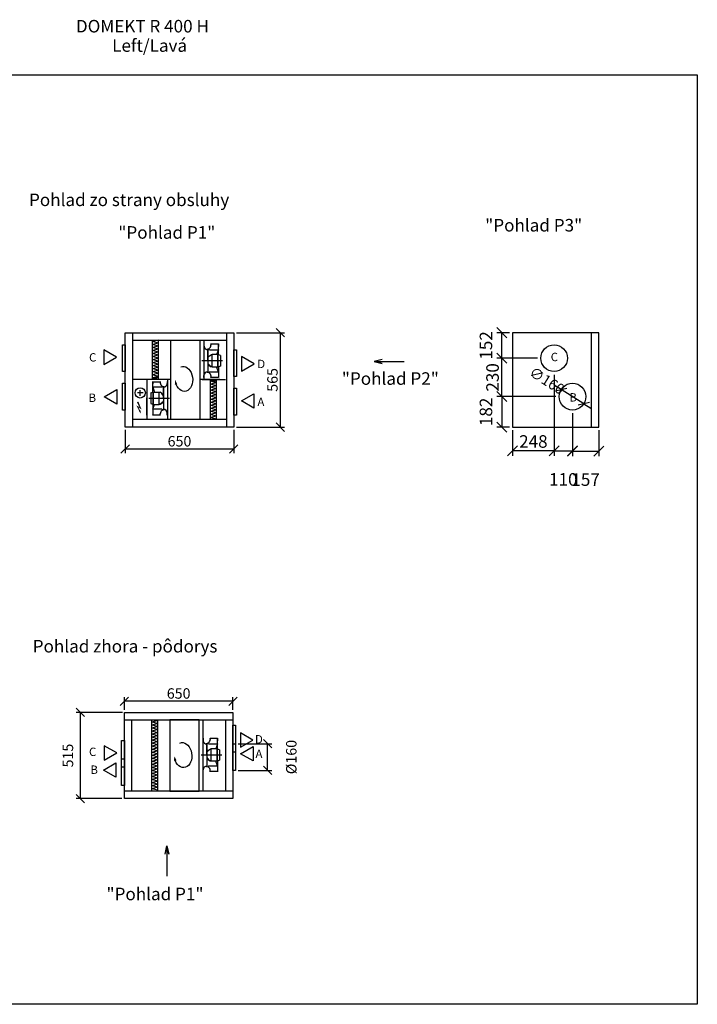
# Model space of a CAD drawing. Extents: x -39148 to -25268, y -12465 to -6577.
# Drawn here: x -29321 to -25268, y -12465 to -6577 of the extents above; entities that cross this region are included whole.
import ezdxf

# ---------------------------------------------------------------- set-up
doc = ezdxf.new("R2010")
doc.units = 0
doc.header["$MEASUREMENT"] = 0
doc.layers.get('0').update_dxf_attribs({"linetype": 'CONTINUOUS'})
doc.layers.get('Defpoints').update_dxf_attribs({"linetype": 'CONTINUOUS'})
doc.layers.add('kóty', color=1, linetype='CONTINUOUS')
doc.styles.get("Standard").update_dxf_attribs({"font": 'romans.shx', "width": 0.8})
doc.dimstyles.new('STANEK', dxfattribs={"dimscale": 0, "dimtxt": 2.2, "dimasz": 2, "dimexe": 1, "dimexo": 0.625, "dimtad": 1, "dimdec": 4, "dimlfac": 2.2, "dimrnd": 1, "dimdsep": 46, "dimtxsty": 'Standard', "dimblk1": 'OBLIQUE', "dimblk2": 'OBLIQUE', "dimsah": 1, "dimcen": -100, "dimclrd": 1, "dimclre": 1, "dimclrt": 1, "dimadec": 0, "dimazin": 0, "dimtfac": 2.2, "dimtdec": 4, "dimtmove": 2, "dimatfit": 3, "dimldrblk": 'OBLIQUE', "dimfxl": 1, "dimtvp": 2, "dimtolj": 1, "dimarcsym": 0})

# ---------------------------------------------------------------- blocks, each defined once
blk = doc.blocks.new('_OBLIQUE')
at = {"color": 0, "linetype": 'ByBlock'}
blk.add_line((-0.5, -0.5), (0.5, 0.5), dxfattribs=at)
blk = doc.blocks.new('*D23')
at = {"layer": 'Defpoints', "color": 0, "ltscale": 300, "transparency": 16777216}
for p in [(-28690.3, -9013.8), (-28040.6, -9013.8), (-28690.3, -9144.8)]:
    blk.add_point(p, dxfattribs=at)
at = {"layer": 'kóty', "color": 1, "lineweight": -2, "ltscale": 300, "transparency": 16777216}
for p, q in [((-28690.3, -9029.4), (-28690.3, -9169.8)), ((-28040.6, -9029.4), (-28040.6, -9169.8)), ((-28040.6, -9144.8), (-28690.3, -9144.8))]:
    blk.add_line(p, q, dxfattribs=at)
at = {"layer": 'kóty', "color": 1, "lineweight": -2, "ltscale": 300, "transparency": 16777216, "xscale": 50, "yscale": 50, "zscale": 50, "rotation": 180}
blk.add_blockref('_OBLIQUE', (-28690.3, -9144.8), dxfattribs=at)
at = {"layer": 'kóty', "color": 1, "lineweight": -2, "ltscale": 300, "transparency": 16777216, "xscale": 50, "yscale": 50, "zscale": 50}
blk.add_blockref('_OBLIQUE', (-28040.6, -9144.8), dxfattribs=at)
at = {"layer": 'kóty', "color": 1, "ltscale": 300, "transparency": 16777216, "insert": (-28365.4, -9098), "char_height": 62.5, "attachment_point": 5}
blk.add_mtext('\\A1;650', dxfattribs=at)
blk = doc.blocks.new('*D21')
at = {"layer": 'Defpoints', "color": 0, "ltscale": 300, "transparency": 16777216}
for p in [(-28029.4, -10906.6), (-27838.7, -10906.6), (-28029.4, -11066.6)]:
    blk.add_point(p, dxfattribs=at)
at = {"layer": 'kóty', "color": 1, "lineweight": -2, "ltscale": 300, "transparency": 16777216}
for p, q in [((-28013.8, -10906.6), (-27813.7, -10906.6)), ((-27838.7, -11066.6), (-27838.7, -10906.6)), ((-28013.8, -11066.6), (-27813.7, -11066.6))]:
    blk.add_line(p, q, dxfattribs=at)
at = {"layer": 'kóty', "color": 1, "lineweight": -2, "ltscale": 300, "transparency": 16777216, "xscale": 50, "yscale": 50, "zscale": 50}
for p, rotation in [((-27838.7, -10906.6), 90), ((-27838.7, -11066.6), 270)]:
    blk.add_blockref('_OBLIQUE', p, dxfattribs=dict(at, rotation=rotation))
at = {"layer": 'kóty', "color": 1, "ltscale": 300, "transparency": 16777216, "insert": (-27696.5, -10986.6), "char_height": 62.5, "attachment_point": 5, "rotation": 90}
blk.add_mtext('\\A1;%%C160', dxfattribs=at)
blk = doc.blocks.new('*D24')
at = {"layer": 'Defpoints', "color": 0, "ltscale": 300, "transparency": 16777216}
for p in [(-28695.3, -10653.2), (-28695.3, -10719.6), (-28045.4, -10719.6)]:
    blk.add_point(p, dxfattribs=at)
at = {"layer": 'kóty', "color": 1, "lineweight": -2, "ltscale": 300, "transparency": 16777216}
for p, q in [((-28695.3, -10704), (-28695.3, -10628.2)), ((-28045.4, -10653.2), (-28695.3, -10653.2)), ((-28045.4, -10704), (-28045.4, -10628.2))]:
    blk.add_line(p, q, dxfattribs=at)
at = {"layer": 'kóty', "color": 1, "lineweight": -2, "ltscale": 300, "transparency": 16777216, "xscale": 50, "yscale": 50, "zscale": 50, "rotation": 180}
blk.add_blockref('_OBLIQUE', (-28695.3, -10653.2), dxfattribs=at)
at = {"layer": 'kóty', "color": 1, "lineweight": -2, "ltscale": 300, "transparency": 16777216, "xscale": 50, "yscale": 50, "zscale": 50}
blk.add_blockref('_OBLIQUE', (-28045.4, -10653.2), dxfattribs=at)
at = {"layer": 'kóty', "color": 1, "ltscale": 300, "transparency": 16777216, "insert": (-28370.4, -10606.3), "char_height": 62.5, "attachment_point": 5}
blk.add_mtext('\\A1;650', dxfattribs=at)
blk = doc.blocks.new('*D25')
at = {"layer": 'Defpoints', "color": 0, "ltscale": 300, "transparency": 16777216}
for p in [(-28690.3, -10719.6), (-28959.2, -11234.6), (-28695.3, -11234.6)]:
    blk.add_point(p, dxfattribs=at)
at = {"layer": 'kóty', "color": 1, "lineweight": -2, "ltscale": 300, "transparency": 16777216}
for p, q in [((-28705.9, -10719.6), (-28984.2, -10719.6)), ((-28959.2, -10719.6), (-28959.2, -11234.6)), ((-28710.9, -11234.6), (-28984.2, -11234.6))]:
    blk.add_line(p, q, dxfattribs=at)
at = {"layer": 'kóty', "color": 1, "lineweight": -2, "ltscale": 300, "transparency": 16777216, "xscale": 50, "yscale": 50, "zscale": 50}
for p, rotation in [((-28959.2, -10719.6), 90), ((-28959.2, -11234.6), 270)]:
    blk.add_blockref('_OBLIQUE', p, dxfattribs=dict(at, rotation=rotation))
at = {"layer": 'kóty', "color": 1, "ltscale": 300, "transparency": 16777216, "insert": (-29032.8, -10977.7), "char_height": 62.5, "attachment_point": 5, "rotation": 90}
blk.add_mtext('\\A1;515', dxfattribs=at)
blk = doc.blocks.new('*D22')
at = {"layer": 'Defpoints', "color": 0, "ltscale": 300, "transparency": 16777216}
for p in [(-28040.6, -8448.8), (-28040.6, -9013.8), (-27762.4, -9013.8)]:
    blk.add_point(p, dxfattribs=at)
at = {"layer": 'kóty', "color": 1, "lineweight": -2, "ltscale": 300, "transparency": 16777216}
for p, q in [((-28024.9, -8448.8), (-27737.4, -8448.8)), ((-27762.4, -8448.8), (-27762.4, -9013.8)), ((-28024.9, -9013.8), (-27737.4, -9013.8))]:
    blk.add_line(p, q, dxfattribs=at)
at = {"layer": 'kóty', "color": 1, "lineweight": -2, "ltscale": 300, "transparency": 16777216, "xscale": 50, "yscale": 50, "zscale": 50}
for p, rotation in [((-27762.4, -8448.8), 90), ((-27762.4, -9013.8), 270)]:
    blk.add_blockref('_OBLIQUE', p, dxfattribs=dict(at, rotation=rotation))
at = {"layer": 'kóty', "color": 1, "ltscale": 300, "transparency": 16777216, "insert": (-27809.3, -8731.3), "char_height": 62.5, "attachment_point": 5, "rotation": 90}
blk.add_mtext('\\A1;565', dxfattribs=at)
blk = doc.blocks.new('*D30')
at = {"layer": 'Defpoints', "color": 0, "ltscale": 300}
for p in [(-26082, -8788.7), (-25946.5, -8873.8)]:
    blk.add_point(p, dxfattribs=at)
at = {"layer": 'kóty', "color": 1, "lineweight": -2, "ltscale": 300}
for p, q in [((-26082, -8788.7), (-26124.3, -8762.1)), ((-25946.5, -8873.8), (-26082, -8788.7)), ((-25946.5, -8873.8), (-25904.2, -8900.4))]:
    blk.add_line(p, q, dxfattribs=at)
at = {"layer": 'kóty', "color": 1, "lineweight": -2, "ltscale": 300, "xscale": 50, "yscale": 50, "zscale": 50}
for p, rotation in [((-26082, -8788.7), 327.8597909970312), ((-25946.5, -8873.8), 147.8597909970312)]:
    blk.add_blockref('_OBLIQUE', p, dxfattribs=dict(at, rotation=rotation))
at = {"layer": 'kóty', "color": 1, "ltscale": 300, "insert": (-26166.9, -8735.4), "char_height": 62.5, "attachment_point": 5, "rotation": 327.85979}
blk.add_mtext('\\A1;∅160', dxfattribs=at)
blk = doc.blocks.new('*D40')
at = {"layer": 'Defpoints', "color": 0, "ltscale": 300}
for p in [(-26124.3, -8681.3), (-26372.3, -9013.8), (-26372.3, -9155.6)]:
    blk.add_point(p, dxfattribs=at)
at = {"layer": 'kóty', "color": 1, "lineweight": -2, "ltscale": 300}
for p, q in [((-26124.3, -8700), (-26124.3, -9185.6)), ((-26372.3, -9032.5), (-26372.3, -9185.6)), ((-26124.3, -9155.6), (-26372.3, -9155.6))]:
    blk.add_line(p, q, dxfattribs=at)
at = {"layer": 'kóty', "color": 1, "lineweight": -2, "ltscale": 300, "xscale": 60, "yscale": 60, "zscale": 60, "rotation": 180}
blk.add_blockref('_OBLIQUE', (-26372.3, -9155.6), dxfattribs=at)
at = {"layer": 'kóty', "color": 1, "lineweight": -2, "ltscale": 300, "xscale": 60, "yscale": 60, "zscale": 60}
blk.add_blockref('_OBLIQUE', (-26124.3, -9155.6), dxfattribs=at)
at = {"layer": 'kóty', "color": 1, "ltscale": 300, "insert": (-26248.3, -9099.4), "char_height": 75, "attachment_point": 5}
blk.add_mtext('\\A1;248', dxfattribs=at)
blk = doc.blocks.new('*D41')
at = {"layer": 'Defpoints', "color": 0, "ltscale": 300}
for p in [(-26124.3, -8681.3), (-26014.3, -8911.3), (-26014.3, -9155.6)]:
    blk.add_point(p, dxfattribs=at)
at = {"layer": 'kóty', "color": 1, "lineweight": -2, "ltscale": 300}
for p, q in [((-26124.3, -8700), (-26124.3, -9185.6)), ((-26014.3, -8930), (-26014.3, -9185.6)), ((-26124.3, -9155.6), (-26014.3, -9155.6))]:
    blk.add_line(p, q, dxfattribs=at)
at = {"layer": 'kóty', "color": 1, "lineweight": -2, "ltscale": 300, "xscale": 60, "yscale": 60, "zscale": 60, "rotation": 180}
blk.add_blockref('_OBLIQUE', (-26124.3, -9155.6), dxfattribs=at)
at = {"layer": 'kóty', "color": 1, "lineweight": -2, "ltscale": 300, "xscale": 60, "yscale": 60, "zscale": 60}
blk.add_blockref('_OBLIQUE', (-26014.3, -9155.6), dxfattribs=at)
at = {"layer": 'kóty', "color": 1, "ltscale": 300, "insert": (-26069.3, -9326.2), "char_height": 75, "attachment_point": 5}
blk.add_mtext('\\A1;110', dxfattribs=at)
blk = doc.blocks.new('*D42')
at = {"layer": 'Defpoints', "color": 0, "ltscale": 300}
for p in [(-26014.3, -8911.3), (-25857.3, -9013.8), (-25857.3, -9156.9)]:
    blk.add_point(p, dxfattribs=at)
at = {"layer": 'kóty', "color": 1, "lineweight": -2, "ltscale": 300}
for p, q in [((-26014.3, -8930), (-26014.3, -9186.9)), ((-25857.3, -9032.5), (-25857.3, -9186.9)), ((-26014.3, -9156.9), (-25857.3, -9156.9))]:
    blk.add_line(p, q, dxfattribs=at)
at = {"layer": 'kóty', "color": 1, "lineweight": -2, "ltscale": 300, "xscale": 60, "yscale": 60, "zscale": 60, "rotation": 180}
blk.add_blockref('_OBLIQUE', (-26014.3, -9156.9), dxfattribs=at)
at = {"layer": 'kóty', "color": 1, "lineweight": -2, "ltscale": 300, "xscale": 60, "yscale": 60, "zscale": 60}
blk.add_blockref('_OBLIQUE', (-25857.3, -9156.9), dxfattribs=at)
at = {"layer": 'kóty', "color": 1, "ltscale": 300, "insert": (-25935.8, -9327.5), "char_height": 75, "attachment_point": 5}
blk.add_mtext('\\A1;157', dxfattribs=at)
blk = doc.blocks.new('*D46')
at = {"layer": 'Defpoints', "color": 0, "ltscale": 300}
for p in [(-26436.3, -8448.8), (-26372.3, -8448.8), (-26204.3, -8601.3)]:
    blk.add_point(p, dxfattribs=at)
at = {"layer": 'kóty', "color": 1, "lineweight": -2, "ltscale": 300}
for p, q in [((-26391, -8448.8), (-26466.3, -8448.8)), ((-26436.3, -8601.3), (-26436.3, -8448.8)), ((-26223, -8601.3), (-26466.3, -8601.3))]:
    blk.add_line(p, q, dxfattribs=at)
at = {"layer": 'kóty', "color": 1, "lineweight": -2, "ltscale": 300, "xscale": 60, "yscale": 60, "zscale": 60}
for p, rotation in [((-26436.3, -8448.8), 90), ((-26436.3, -8601.3), 270)]:
    blk.add_blockref('_OBLIQUE', p, dxfattribs=dict(at, rotation=rotation))
at = {"layer": 'kóty', "color": 1, "ltscale": 300, "insert": (-26532, -8525), "char_height": 75, "attachment_point": 5, "rotation": 90}
blk.add_mtext('\\A1;152', dxfattribs=at)
blk = doc.blocks.new('*D47')
at = {"layer": 'Defpoints', "color": 0, "ltscale": 300}
for p in [(-26436.3, -8601.3), (-26204.3, -8601.3), (-26094.3, -8831.3)]:
    blk.add_point(p, dxfattribs=at)
at = {"layer": 'kóty', "color": 1, "lineweight": -2, "ltscale": 300}
for p, q in [((-26223, -8601.3), (-26466.3, -8601.3)), ((-26436.3, -8831.3), (-26436.3, -8601.3)), ((-26113, -8831.3), (-26466.3, -8831.3))]:
    blk.add_line(p, q, dxfattribs=at)
at = {"layer": 'kóty', "color": 1, "lineweight": -2, "ltscale": 300, "xscale": 60, "yscale": 60, "zscale": 60}
for p, rotation in [((-26436.3, -8601.3), 90), ((-26436.3, -8831.3), 270)]:
    blk.add_blockref('_OBLIQUE', p, dxfattribs=dict(at, rotation=rotation))
at = {"layer": 'kóty', "color": 1, "ltscale": 300, "insert": (-26492.6, -8716.3), "char_height": 75, "attachment_point": 5, "rotation": 90}
blk.add_mtext('\\A1;230', dxfattribs=at)
blk = doc.blocks.new('*D48')
at = {"layer": 'Defpoints', "color": 0, "ltscale": 300}
for p in [(-26094.3, -8831.3), (-26436.3, -9013.8), (-26372.3, -9013.8)]:
    blk.add_point(p, dxfattribs=at)
at = {"layer": 'kóty', "color": 1, "lineweight": -2, "ltscale": 300}
for p, q in [((-26113, -8831.3), (-26466.3, -8831.3)), ((-26436.3, -8831.3), (-26436.3, -9013.8)), ((-26391, -9013.8), (-26466.3, -9013.8))]:
    blk.add_line(p, q, dxfattribs=at)
at = {"layer": 'kóty', "color": 1, "lineweight": -2, "ltscale": 300, "xscale": 60, "yscale": 60, "zscale": 60}
for p, rotation in [((-26436.3, -8831.3), 90), ((-26436.3, -9013.8), 270)]:
    blk.add_blockref('_OBLIQUE', p, dxfattribs=dict(at, rotation=rotation))
at = {"layer": 'kóty', "color": 1, "ltscale": 300, "insert": (-26532, -8922.5), "char_height": 75, "attachment_point": 5, "rotation": 90}
blk.add_mtext('\\A1;182', dxfattribs=at)

msp = doc.modelspace()

# ---------------------------------------------------------------- linework, layer by layer
for p, q in [((-28645.31306, -9013.76748), (-28645.31306, -8448.76748)), ((-28085.08047, -8448.76748), (-28085.08047, -9013.76748)), ((-28645.31306, -8493.76748), (-28085.08047, -8493.76748)), ((-28417.68942, -8968.76748), (-28417.68942, -8493.76748)), ((-28243.40702, -8493.76748), (-28243.40702, -8968.76748)), ((-28220.37809, -8493.76748), (-28220.37809, -8727.8909)), ((-28218.77809, -8516.71779), (-28220.37809, -8516.71779)), ((-28218.77809, -8516.71779), (-28218.77809, -8528.22403)), ((-28176.93809, -8515.91779), (-28176.93809, -8524.31167)), ((-28176.93809, -8517.51779), (-28176.93809, -8515.91779)), ((-28132.13809, -8517.51779), (-28176.93809, -8517.51779)), ((-28132.13809, -8515.91779), (-28132.13809, -8517.51779)), ((-28132.13809, -8515.91779), (-28132.13809, -8531.12175)), ((-28132.13809, -8581.11779), (-28132.13809, -8515.91779)), ((-28199.57809, -8550.39428), (-28199.57809, -8546.95167)), ((-28196.37809, -8550.62403), (-28196.37809, -8682.81147)), ((-28196.37809, -8616.71779), (-28196.37809, -8550.62403)), ((-28196.37809, -8601.71952), (-28190.88089, -8593.21763)), ((-28190.88089, -8593.21763), (-28186.48089, -8587.34259)), ((-28186.53795, -8550.62403), (-28189.5248, -8544.59716)), ((-28186.53795, -8550.62403), (-28132.13809, -8550.62403)), ((-28186.48089, -8587.34259), (-28176.20089, -8581.11779)), ((-28170.32585, -8581.11779), (-28176.20089, -8581.11779)), ((-28170.32585, -8654.17115), (-28170.32585, -8579.26443)), ((-28135.07561, -8579.26443), (-28170.32585, -8579.26443)), ((-28132.13809, -8550.62403), (-28143.07561, -8579.26443)), ((-28135.07561, -8654.17115), (-28135.07561, -8579.26443)), ((-28132.13809, -8581.11779), (-28135.07561, -8581.11779)), ((-28135.07561, -8581.11779), (-28135.07561, -8616.71779)), ((-28120.37809, -8584.51779), (-28132.13809, -8581.11779)), ((-28120.37809, -8584.51779), (-28120.37809, -8648.11779)), ((-28196.58163, -8631.24555), (-28191.20216, -8639.82242)), ((-28196.37809, -8616.71779), (-28196.37809, -8599.09379)), ((-28191.20216, -8639.82242), (-28186.88357, -8645.75756)), ((-28186.48089, -8646.09299), (-28190.88089, -8640.21795)), ((-28186.88357, -8645.75756), (-28176.69037, -8652.12349)), ((-28176.20089, -8652.31779), (-28186.48089, -8646.09299)), ((-28170.32585, -8652.31779), (-28176.20089, -8652.31779)), ((-28135.07561, -8654.17115), (-28170.32585, -8654.17115)), ((-28132.13809, -8682.01155), (-28143.07561, -8653.37115)), ((-28135.07561, -8616.71779), (-28135.07561, -8654.17115)), ((-28132.13809, -8652.31779), (-28135.07561, -8652.31779)), ((-28120.37809, -8648.11779), (-28132.13809, -8652.31779)), ((-28132.13809, -8652.31779), (-28132.13809, -8717.51779)), ((-28218.77809, -8716.71783), (-28218.77809, -8705.21151)), ((-28199.57809, -8686.48383), (-28199.57809, -8683.04122)), ((-28186.53795, -8682.01155), (-28189.67988, -8688.38307)), ((-28186.53795, -8682.01155), (-28132.13809, -8682.01155)), ((-28176.94912, -8717.30713), (-28176.8334, -8708.91405)), ((-28176.93809, -8717.51779), (-28176.93809, -8713.51779)), ((-28561.03529, -8727.8909), (-28561.03529, -8968.76748)), ((-28525.20384, -8740.34426), (-28525.20384, -8755.54822)), ((-28525.20384, -8740.34426), (-28525.20384, -8741.94426)), ((-28525.20384, -8805.54426), (-28525.20384, -8740.34426)), ((-28525.20384, -8741.94426), (-28480.40384, -8741.94426)), ((-28480.40384, -8741.94426), (-28480.40384, -8740.34426)), ((-28480.40384, -8740.34426), (-28480.40384, -8748.73814)), ((-28470.80399, -8775.0505), (-28467.81713, -8769.02363)), ((-28457.76384, -8774.82075), (-28457.76384, -8771.37814)), ((-28438.56384, -8741.14426), (-28438.56384, -8752.6505)), ((-28438.56384, -8741.14426), (-28436.96384, -8741.14426)), ((-28436.96384, -8727.8909), (-28436.96384, -8968.76748)), ((-28220.37809, -8716.71783), (-28218.77809, -8716.71783)), ((-28132.13809, -8715.91779), (-28176.93809, -8715.91779)), ((-28176.93809, -8715.91779), (-28176.93809, -8717.51779)), ((-28132.13809, -8717.51779), (-28132.13809, -8715.91779)), ((-28582.858, -8809.13598), (-28617.26882, -8809.13598)), ((-28600.06341, -8826.34139), (-28600.06341, -8791.93058)), ((-28536.96384, -8808.94426), (-28525.20384, -8805.54426)), ((-28536.96384, -8808.94426), (-28536.96384, -8872.54426)), ((-28525.20384, -8775.0505), (-28514.26632, -8803.6909)), ((-28470.80399, -8775.0505), (-28525.20384, -8775.0505)), ((-28525.20384, -8805.54426), (-28522.26632, -8805.54426)), ((-28522.26632, -8803.6909), (-28487.01608, -8803.6909)), ((-28522.26632, -8878.59762), (-28522.26632, -8803.6909)), ((-28522.26632, -8805.54426), (-28522.26632, -8841.14426)), ((-28487.01608, -8878.59762), (-28487.01608, -8803.6909)), ((-28487.01608, -8805.54426), (-28481.14104, -8805.54426)), ((-28470.86104, -8811.76906), (-28481.14104, -8805.54426)), ((-28466.46104, -8817.6441), (-28470.86104, -8811.76906)), ((-28460.96384, -8826.14599), (-28466.46104, -8817.6441)), ((-28460.96384, -8841.14426), (-28460.96384, -8775.0505)), ((-28460.96384, -8775.0505), (-28460.96384, -8907.23794)), ((-28460.96384, -8841.14426), (-28460.96384, -8823.52026)), ((-28536.96384, -8872.54426), (-28525.20384, -8876.74426)), ((-28525.20384, -8876.74426), (-28525.20384, -8941.94426)), ((-28525.20384, -8876.74426), (-28522.26632, -8876.74426)), ((-28525.20384, -8906.43802), (-28514.26632, -8877.79762)), ((-28522.26632, -8841.14426), (-28522.26632, -8878.59762)), ((-28522.26632, -8878.59762), (-28487.01608, -8878.59762)), ((-28487.01608, -8876.74426), (-28481.14104, -8876.74426)), ((-28481.14104, -8876.74426), (-28470.86104, -8870.51946)), ((-28470.45836, -8870.18403), (-28480.65157, -8876.54996)), ((-28470.86104, -8870.51946), (-28466.46104, -8864.64442)), ((-28466.13978, -8864.24889), (-28470.45836, -8870.18403)), ((-28460.76031, -8855.67202), (-28466.13978, -8864.24889)), ((-28470.80399, -8906.43802), (-28525.20384, -8906.43802)), ((-28525.20384, -8941.94426), (-28525.20384, -8940.34426)), ((-28525.20384, -8940.34426), (-28480.40384, -8940.34426)), ((-28480.39282, -8941.7336), (-28480.50854, -8933.34052)), ((-28480.40384, -8941.94426), (-28480.40384, -8937.94426)), ((-28480.40384, -8940.34426), (-28480.40384, -8941.94426)), ((-28470.80399, -8906.43802), (-28467.66206, -8912.80954)), ((-28457.76384, -8910.9103), (-28457.76384, -8907.46769)), ((-28438.56384, -8941.1443), (-28438.56384, -8929.63798)), ((-28436.96384, -8941.1443), (-28438.56384, -8941.1443)), ((-28695.31306, -10764.61452), (-28045.40049, -10764.61452)), ((-28650.31306, -11189.61452), (-28650.31306, -10764.61452)), ((-28225.37809, -10764.61452), (-28225.37809, -11189.61452)), ((-28090.31306, -10764.61452), (-28090.31306, -11189.61452)), ((-28223.77809, -10874.61452), (-28225.37809, -10874.61452)), ((-28223.77809, -10874.61452), (-28223.77809, -10886.12076)), ((-28181.93809, -10873.81452), (-28181.93809, -10882.2084)), ((-28181.93809, -10875.41452), (-28181.93809, -10873.81452)), ((-28137.13809, -10875.41452), (-28181.93809, -10875.41452)), ((-28137.13809, -10873.81452), (-28137.13809, -10875.41452)), ((-28137.13809, -10873.81452), (-28137.13809, -10889.01849)), ((-28137.13809, -10939.01452), (-28137.13809, -10873.81452)), ((-28204.57809, -10908.29101), (-28204.57809, -10904.8484)), ((-28201.37809, -10908.52076), (-28201.37809, -11040.7082)), ((-28201.37809, -10974.61452), (-28201.37809, -10908.52076)), ((-28201.37809, -10959.61625), (-28195.88089, -10951.11436)), ((-28195.88089, -10951.11436), (-28191.48089, -10945.23932)), ((-28191.53795, -10908.52076), (-28194.5248, -10902.49389)), ((-28191.53795, -10908.52076), (-28137.13809, -10908.52076)), ((-28191.48089, -10945.23932), (-28181.20089, -10939.01452)), ((-28175.32585, -10939.01452), (-28181.20089, -10939.01452)), ((-28175.32585, -11012.06788), (-28175.32585, -10937.16116)), ((-28140.07561, -10937.16116), (-28175.32585, -10937.16116)), ((-28137.13809, -10908.52076), (-28148.07561, -10937.16116)), ((-28140.07561, -11012.06788), (-28140.07561, -10937.16116)), ((-28137.13809, -10939.01452), (-28140.07561, -10939.01452)), ((-28140.07561, -10939.01452), (-28140.07561, -10974.61452)), ((-28125.37809, -10942.41452), (-28137.13809, -10939.01452)), ((-28125.37809, -10942.41452), (-28125.37809, -11006.01452)), ((-28201.58163, -10989.14228), (-28196.20216, -10997.71915)), ((-28201.37809, -10974.61452), (-28201.37809, -10956.99052)), ((-28196.20216, -10997.71915), (-28191.88357, -11003.65429)), ((-28191.48089, -11003.98972), (-28195.88089, -10998.11468)), ((-28191.88357, -11003.65429), (-28181.69037, -11010.02022)), ((-28181.20089, -11010.21452), (-28191.48089, -11003.98972)), ((-28175.32585, -11010.21452), (-28181.20089, -11010.21452)), ((-28140.07561, -10974.61452), (-28140.07561, -11012.06788)), ((-28137.13809, -11010.21452), (-28140.07561, -11010.21452)), ((-28125.37809, -11006.01452), (-28137.13809, -11010.21452)), ((-28137.13809, -11010.21452), (-28137.13809, -11075.41452)), ((-28223.77809, -11074.61456), (-28223.77809, -11063.10824)), ((-28204.57809, -11044.38056), (-28204.57809, -11040.93795)), ((-28191.53795, -11039.90828), (-28194.67988, -11046.2798)), ((-28191.53795, -11039.90828), (-28137.13809, -11039.90828)), ((-28181.94912, -11075.20386), (-28181.8334, -11066.81078)), ((-28140.07561, -11012.06788), (-28175.32585, -11012.06788)), ((-28137.13809, -11039.90828), (-28148.07561, -11011.26788)), ((-28225.37809, -11074.61456), (-28223.77809, -11074.61456)), ((-28181.93809, -11075.41452), (-28181.93809, -11071.41452)), ((-28137.13809, -11073.81452), (-28181.93809, -11073.81452)), ((-28181.93809, -11073.81452), (-28181.93809, -11075.41452)), ((-28137.13809, -11075.41452), (-28137.13809, -11073.81452)), ((-28045.40049, -11189.61452), (-28695.31306, -11189.61452))]:
    msp.add_line(p, q)
at = {"ltscale": 3}
for p, q in [((-28526.42442, -8727.8909), (-28526.42442, -8493.76748)), ((-28490.29916, -8493.76748), (-28526.42442, -8501.54423)), ((-28490.29916, -8510.60427), (-28526.42442, -8501.54423)), ((-28490.29916, -8510.60427), (-28526.42442, -8519.66431)), ((-28490.29916, -8528.72435), (-28526.42442, -8519.66431)), ((-28490.29916, -8528.72435), (-28526.42442, -8537.78438)), ((-28490.29916, -8727.8909), (-28490.29916, -8493.76748)), ((-28490.29916, -8546.84442), (-28526.42442, -8537.78438)), ((-28490.29916, -8546.84442), (-28526.42442, -8555.90446)), ((-28490.29916, -8564.9645), (-28526.42442, -8555.90446)), ((-28490.29916, -8564.9645), (-28526.42442, -8574.02454)), ((-28490.29916, -8583.08457), (-28526.42442, -8574.02454)), ((-28490.29916, -8583.08457), (-28526.42442, -8592.14461)), ((-28490.29916, -8601.20465), (-28526.42442, -8592.14461)), ((-28490.29916, -8601.20465), (-28526.42442, -8610.26469)), ((-28490.29916, -8619.32472), (-28526.42442, -8610.26469)), ((-28490.29916, -8619.32472), (-28526.42442, -8628.38476)), ((-28490.29916, -8637.4448), (-28526.42442, -8628.38476)), ((-28490.29916, -8637.4448), (-28526.42442, -8646.50484)), ((-28490.29916, -8655.56488), (-28526.42442, -8646.50484)), ((-28490.29916, -8655.56488), (-28526.42442, -8664.62491)), ((-28490.29916, -8673.68495), (-28526.42442, -8664.62491)), ((-28490.29916, -8673.68495), (-28526.42442, -8682.74499)), ((-28490.29916, -8691.80503), (-28526.42442, -8682.74499)), ((-28490.29916, -8691.80503), (-28526.42442, -8700.86506)), ((-28490.29916, -8709.9251), (-28526.42442, -8700.86506)), ((-28490.29916, -8709.9251), (-28526.42442, -8718.98514)), ((-28490.29916, -8718.04518), (-28526.42442, -8718.98514)), ((-28490.29916, -8718.04518), (-28526.42442, -8727.10522)), ((-28124.29769, -8727.8909), (-28243.40702, -8727.8909)), ((-28230.03452, -8727.8909), (-28090.31166, -8727.8909)), ((-28179.83871, -8968.76748), (-28179.83871, -8727.8909)), ((-28143.71344, -8731.60761), (-28179.83871, -8730.66765)), ((-28143.71344, -8739.72768), (-28179.83871, -8730.66765)), ((-28143.71344, -8739.72768), (-28179.83871, -8738.78772)), ((-28143.71344, -8747.84776), (-28179.83871, -8738.78772)), ((-28143.71344, -8747.84776), (-28179.83871, -8756.9078)), ((-28143.71344, -8765.96783), (-28179.83871, -8756.9078)), ((-28143.71344, -8765.96783), (-28179.83871, -8775.02787)), ((-28143.71344, -8968.76748), (-28143.71344, -8727.8909)), ((-28143.71344, -8784.08791), (-28179.83871, -8775.02787)), ((-28143.71344, -8784.08791), (-28179.83871, -8793.14795)), ((-28143.71344, -8802.20799), (-28179.83871, -8793.14795)), ((-28143.71344, -8802.20799), (-28179.83871, -8811.26802)), ((-28143.71344, -8820.32806), (-28179.83871, -8811.26802)), ((-28143.71344, -8820.32806), (-28179.83871, -8829.3881)), ((-28143.71344, -8838.44814), (-28179.83871, -8829.3881)), ((-28561.03529, -8942.10907), (-28561.03529, -8839.10906)), ((-28143.71344, -8838.44814), (-28179.83871, -8847.50817)), ((-28143.71344, -8856.56821), (-28179.83871, -8847.50817)), ((-28143.71344, -8856.56821), (-28179.83871, -8865.62825)), ((-28143.71344, -8874.68829), (-28179.83871, -8865.62825)), ((-28143.71344, -8874.68829), (-28179.83871, -8883.74833)), ((-28143.71344, -8892.80836), (-28179.83871, -8883.74833)), ((-28143.71344, -8892.80836), (-28179.83871, -8901.8684)), ((-28143.71344, -8910.92844), (-28179.83871, -8901.8684)), ((-28143.71344, -8910.92844), (-28179.83871, -8919.98848)), ((-28143.71344, -8929.04851), (-28179.83871, -8919.98848)), ((-28143.71344, -8929.04851), (-28179.83871, -8938.10855)), ((-28143.71344, -8947.16859), (-28179.83871, -8938.10855)), ((-28143.71344, -8947.16859), (-28179.83871, -8956.22863)), ((-28143.71344, -8965.28867), (-28179.83871, -8956.22863)), ((-28143.71344, -8965.28867), (-28157.5846, -8968.76748)), ((-28531.42442, -11189.61452), (-28531.42442, -10764.61452)), ((-28495.29916, -10768.33124), (-28531.42442, -10777.39127)), ((-28495.29916, -11189.61452), (-28495.29916, -10764.61452)), ((-28495.29916, -10786.45131), (-28531.42442, -10777.39127)), ((-28495.29916, -10786.45131), (-28531.42442, -10795.51135)), ((-28495.29916, -10804.57139), (-28531.42442, -10795.51135)), ((-28495.29916, -10804.57139), (-28531.42442, -10813.63143)), ((-28495.29916, -10822.69146), (-28531.42442, -10813.63143)), ((-28495.29916, -10822.69146), (-28531.42442, -10831.7515)), ((-28495.29916, -10840.81154), (-28531.42442, -10831.7515)), ((-28495.29916, -10840.81154), (-28531.42442, -10849.87158)), ((-28495.29916, -10858.93161), (-28531.42442, -10849.87158)), ((-28495.29916, -10858.93161), (-28531.42442, -10867.99165)), ((-28495.29916, -10877.05169), (-28531.42442, -10867.99165)), ((-28495.29916, -10877.05169), (-28531.42442, -10886.11173)), ((-28495.29916, -10895.17177), (-28531.42442, -10886.11173)), ((-28495.29916, -10895.17177), (-28531.42442, -10904.2318)), ((-28495.29916, -10913.29184), (-28531.42442, -10904.2318)), ((-28495.29916, -10913.29184), (-28531.42442, -10922.35188)), ((-28495.29916, -10931.41192), (-28531.42442, -10922.35188)), ((-28495.29916, -10931.41192), (-28531.42442, -10940.47196)), ((-28495.29916, -10949.53199), (-28531.42442, -10940.47196)), ((-28495.29916, -10949.53199), (-28531.42442, -10958.59203)), ((-28495.29916, -10967.65207), (-28531.42442, -10958.59203)), ((-28495.29916, -10967.65207), (-28531.42442, -10976.71211)), ((-28495.29916, -10985.77214), (-28531.42442, -10976.71211)), ((-28495.29916, -10985.77214), (-28531.42442, -10994.83218)), ((-28495.29916, -11003.89222), (-28531.42442, -10994.83218)), ((-28495.29916, -11003.89222), (-28531.42442, -11012.95226)), ((-28495.29916, -11022.0123), (-28531.42442, -11012.95226)), ((-28495.29916, -11022.0123), (-28531.42442, -11031.07233)), ((-28495.29916, -11040.13237), (-28531.42442, -11031.07233)), ((-28495.29916, -11040.13237), (-28531.42442, -11049.19241)), ((-28495.29916, -11058.25245), (-28531.42442, -11049.19241)), ((-28495.29916, -11058.25245), (-28531.42442, -11067.31248)), ((-28495.29916, -11076.37252), (-28531.42442, -11067.31248)), ((-28495.29916, -11076.37252), (-28531.42442, -11085.43256)), ((-28495.29916, -11094.4926), (-28531.42442, -11085.43256)), ((-28495.29916, -11094.4926), (-28531.42442, -11103.55264)), ((-28495.29916, -11112.61267), (-28531.42442, -11103.55264)), ((-28495.29916, -11112.61267), (-28531.42442, -11121.67271)), ((-28495.29916, -11130.73275), (-28531.42442, -11121.67271)), ((-28495.29916, -11130.73275), (-28531.42442, -11139.79279)), ((-28495.29916, -11148.85282), (-28531.42442, -11139.79279)), ((-28495.29916, -11148.85282), (-28531.42442, -11157.91286)), ((-28495.29916, -11166.9729), (-28531.42442, -11157.91286)), ((-28495.29916, -11166.9729), (-28531.42442, -11176.03294)), ((-28495.29916, -11185.09298), (-28531.42442, -11176.03294))]:
    msp.add_line(p, q, dxfattribs=at)
at = {"ltscale": 4}
for p, q in [((-28107.58705, -8616.71779), (-28231.47898, -8616.71779)), ((-28549.75488, -8841.14426), (-28425.86295, -8841.14426)), ((-28112.58705, -10974.61452), (-28236.47898, -10974.61452))]:
    msp.add_line(p, q, dxfattribs=at)
at = {"ltscale": 300}
for p, q in [((-28417.68942, -8727.8909), (-28645.31306, -8727.8909)), ((-28085.08047, -8968.76748), (-28645.31306, -8968.76748))]:
    msp.add_line(p, q, dxfattribs=at)
for points in [[(-31890.71554, -6907.58386), (-25267.50683, -6907.58386), (-25267.50683, -12465.15473), (-31890.71554, -12465.15473)], [(-28690.31306, -8681.26748), (-28706.31306, -8681.26748), (-28706.31306, -8521.26748), (-28690.31306, -8521.26748)], [(-28024.56927, -8711.26748), (-28040.56927, -8711.26748), (-28040.56927, -8551.26748), (-28024.56927, -8551.26748)], [(-28690.31306, -8911.26748), (-28706.31306, -8911.26748), (-28706.31306, -8751.26748), (-28690.31306, -8751.26748)], [(-28024.56927, -8941.26748), (-28040.56927, -8941.26748), (-28040.56927, -8781.26748), (-28024.56927, -8781.26748)], [(-28029.40049, -10956.61452), (-28045.40049, -10956.61452), (-28045.40049, -10796.61452), (-28029.40049, -10796.61452)], [(-28695.31306, -11047.61452), (-28711.31306, -11047.61452), (-28711.31306, -10887.61452), (-28695.31306, -10887.61452)], [(-28029.40049, -11066.61452), (-28045.40049, -11066.61452), (-28045.40049, -10906.61452), (-28029.40049, -10906.61452)], [(-28695.31306, -11157.61452), (-28711.31306, -11157.61452), (-28711.31306, -10997.61452), (-28695.31306, -10997.61452)]]:
    msp.add_lwpolyline(points, close=True, dxfattribs=at)
for points in [[(-28040.56927, -9013.76748), (-28690.31306, -9013.76748), (-28690.31306, -8448.76748), (-28040.56927, -8448.76748)], [(-25857.27025, -8448.76748), (-26372.27025, -8448.76748), (-26372.27025, -9013.76748), (-25857.27025, -9013.76748)], [(-25902.27025, -9013.76748), (-25857.27025, -9013.76748), (-25857.27025, -8448.76748), (-25902.27025, -8448.76748)], [(-28743.04646, -8595.71601), (-28818.04646, -8552.41474), (-28818.04646, -8639.01728)], [(-27919.23968, -8634.92035), (-27994.23968, -8591.61908), (-27994.23968, -8678.22162)], [(-28815.42718, -8832.39215), (-28740.42718, -8789.09088), (-28740.42718, -8875.69342)], [(-27995.23735, -8856.95249), (-27920.23735, -8813.65122), (-27920.23735, -8900.25376)], [(-28045.40049, -11234.61452), (-28695.31306, -11234.61452), (-28695.31306, -10719.61452), (-28045.40049, -10719.61452)], [(-28248.40702, -10764.61452), (-28422.68942, -10764.61452), (-28422.68942, -11189.61452), (-28248.40702, -11189.61452)], [(-27926.26758, -10884.68397), (-28001.26758, -10841.3827), (-28001.26758, -10927.98524)], [(-28740.85716, -10962.11949), (-28815.85716, -10918.81822), (-28815.85716, -11005.42076)], [(-28000.23735, -10966.45533), (-27925.23735, -10923.15406), (-27925.23735, -11009.7566)], [(-28820.42718, -11064.20972), (-28745.42718, -11020.90845), (-28745.42718, -11107.51099)]]:
    msp.add_lwpolyline(points, close=True)
at = {"color": 2}
for points in [[(-27152.39724, -8609.40584), (-27201.37963, -8621.31438), (-27152.39724, -8633.22291), (-27201.37963, -8621.31438), (-27020.84163, -8621.31438)], [(-28452.05055, -11566.64032), (-28440.14201, -11517.65793), (-28428.23347, -11566.64032), (-28440.14201, -11517.65793), (-28440.14201, -11698.19593)]]:
    msp.add_lwpolyline(points, dxfattribs=at)
at = {"const_width": 5.42632}
msp.add_lwpolyline([(-28601.65762, -8919.3339), (-28617.18328, -8890.22329), (-28597.93793, -8901.22063), (-28615.80861, -8862.72992)], dxfattribs=at)
msp.add_lwpolyline([(-28597.93793, -8901.22063, 5.42632, 9.04387, 0), (-28615.80861, -8862.72992, 8.44094, 6.18601, 0)], format="xyseb")
for centre, radius in [((-26124.27025, -8601.26748), 80), ((-26014.27025, -8831.26748), 80), ((-28600.06341, -8809.13598), 30.5575)]:
    msp.add_circle(centre, radius)
for centre, radius, start, end in [((-28196.37809, -8528.22403), 22.4, 180, 187.432756501), ((-28196.37809, -8528.22403), 22.4, 187.432756501, 270), ((-28199.57809, -8524.31167), 22.64, 299.983468336, 0), ((-28199.57809, -8524.31167), 22.64, 270, 299.983468336), ((-28196.37809, -8705.21155), 22.4, 90, 179.999897686), ((-28198.62616, -8708.26545), 21.80241, 59.324958958, 92.502432704), ((-28198.62616, -8708.26545), 21.80241, 358.295266354, 59.324958958), ((-28457.76384, -8748.73814), 22.64, 180, 240.016531664), ((-28457.76384, -8748.73814), 22.64, 240.016531664, 270), ((-28460.96384, -8752.6505), 22.4, 270, 352.567243499), ((-28460.96384, -8752.6505), 22.4, 352.567243499, 0), ((-28458.71578, -8932.69192), 21.80241, 120.675041042, 181.704733646), ((-28458.71578, -8932.69192), 21.80241, 87.497567296, 120.675041042), ((-28460.96384, -8929.63802), 22.4, 0.000102314, 90), ((-28201.37809, -10886.12076), 22.4, 180, 187.432756501), ((-28201.37809, -10886.12076), 22.4, 187.432756501, 270), ((-28204.57809, -10882.2084), 22.64, 299.983468336, 0), ((-28204.57809, -10882.2084), 22.64, 270, 299.983468336), ((-28201.37809, -11063.10828), 22.4, 90, 179.999897686), ((-28203.62616, -11066.16218), 21.80241, 59.324958958, 92.502432704), ((-28203.62616, -11066.16218), 21.80241, 358.295266354, 59.324958958)]:
    msp.add_arc(centre, radius, start, end)
at = {"extrusion": (0, 0, -1)}
for centre in [(-28339.88043, -8725.07031), (-28344.88043, -10974.61452)]:
    msp.add_ellipse(centre, major_axis=(-8.52157, 74.27899), ratio=0.7096511939, start_param=-0.1903246196, end_param=4.3296284322, dxfattribs=at)
for points in [[(-28393.35045, -8759.36884), (-28377.84064, -8757.47508), (-28391.27681, -8731.89252)], [(-28610.19166, -8916.05042), (-28595.22597, -8932.81732), (-28600.18489, -8910.71347)], [(-28398.35045, -11008.91306), (-28382.84064, -11007.0193), (-28396.27681, -10981.43674)]]:
    msp.add_solid(points)

# ---------------------------------------------------------------- texts
for s, height, p in [('DOMEKT R 400 H', 75, (-28985.07959, -6653.52273)), ('Left/Lavá', 75, (-28768.16418, -6769.2848)), ('C', 50, (-28906.4369, -8621.47431)), ('C', 50, (-26144.6137, -8619.14664)), ('D', 50, (-27899.93247, -8660.67865)), ('B', 50, (-28909.05622, -8862.91812)), ('B', 50, (-26032.83687, -8860.4725)), ('A', 50, (-27898.9348, -8887.47847)), ('D', 50, (-27913.67994, -10905.39955)), ('C', 50, (-28906.81767, -10980.22785)), ('A', 50, (-27910.65438, -10991.93858)), ('B', 50, (-28898.1919, -11087.08575))]:
    msp.add_text(s, height=height).set_placement(p)
at = {"color": 2}
for s, p in [('Pohlad zo strany obsluhy ', (-29265.49941, -7691.89188)), ('"Pohlad P3"', (-26536.56226, -7843.85263)), ('"Pohlad P1"', (-28731.42327, -7886.87735)), ('"Pohlad P2"', (-27394.21716, -8760.60179)), ('Pohlad zhora - pôdorys', (-29243.51472, -10361.34917)), ('"Pohlad P1"', (-28802.1663, -11842.84753))]:
    msp.add_text(s, height=75, dxfattribs=at).set_placement(p)

# ---------------------------------------------------------------- dimensions: what is measured, and where the dimension line sits
at = {"layer": 'kóty', "ltscale": 300}
for base, p1, p2, angle, override, picture, middle in [((-26436.3268, -8448.76748), (-26204.27025, -8601.26748), (-26372.27025, -8448.76748), 90, {"dimscale": 30, "dimtxt": 2.5, "dimlfac": 1, "dimblk": 'OBLIQUE', "dimsah": 0, "dimfxl": 1.25}, '*D46', (-26531.9518, -8525.01748)), ((-27762.4305, -9013.76748), (-28040.56927, -8448.76748), (-28040.56927, -9013.76748), 90, {"dimscale": 25, "dimtxt": 2.5, "dimlfac": 1, "dimblk": 'OBLIQUE', "dimsah": 0, "dimfxl": 1.25}, '*D22', (-27809.3055, -8731.26748)), ((-26436.3268, -8601.26748), (-26094.27025, -8831.26748), (-26204.27025, -8601.26748), 90, {"dimscale": 30, "dimtxt": 2.5, "dimlfac": 1, "dimblk": 'OBLIQUE', "dimsah": 0, "dimfxl": 1.25}, '*D47', (-26492.5768, -8716.26748)), ((-26436.3268, -9013.76748), (-26094.27025, -8831.26748), (-26372.27025, -9013.76748), 90, {"dimscale": 30, "dimtxt": 2.5, "dimlfac": 1, "dimblk": 'OBLIQUE', "dimsah": 0, "dimfxl": 1.25}, '*D48', (-26531.9518, -8922.51748)), ((-28690.31306, -9144.82861), (-28040.56927, -9013.76748), (-28690.31306, -9013.76748), 180, {"dimscale": 25, "dimtxt": 2.5, "dimlfac": 1, "dimblk": 'OBLIQUE', "dimsah": 0, "dimfxl": 1.25}, '*D23', (-28365.44116, -9097.95361)), ((-28695.31306, -10653.20842), (-28045.40049, -10719.61452), (-28695.31306, -10719.61452), 180, {"dimscale": 25, "dimtxt": 2.5, "dimlfac": 1, "dimblk": 'OBLIQUE', "dimsah": 0, "dimfxl": 1.25}, '*D24', (-28370.35677, -10606.33342))]:
    dim = msp.add_linear_dim(base=base, p1=p1, p2=p2, angle=angle, dimstyle='STANEK', override=override, dxfattribs=at)
    dim.commit()
    dim.dimension.update_dxf_attribs({"geometry": picture, "text_midpoint": middle})
dim = msp.add_diameter_dim_2p(p1=(-25946.53035, -8873.82692), p2=(-26082.01015, -8788.70805), dimstyle='STANEK', override={"dimscale": 25, "dimtxt": 2.5, "dimlfac": 1, "dimblk": 'OBLIQUE', "dimsah": 0, "dimfxl": 1.25}, dxfattribs=at)
dim.commit()
dim.dimension.update_dxf_attribs({"geometry": '*D30', "text_midpoint": (-26166.92375, -8735.35877), "dimtype": 163})
for base, p1, p2, picture, middle in [((-26372.27025, -9155.6186), (-26124.27025, -8681.26748), (-26372.27025, -9013.76748), '*D40', (-26248.27025, -9099.3686)), ((-26014.27025, -9155.6186), (-26124.27025, -8681.26748), (-26014.27025, -8911.26748), '*D41', (-26069.27025, -9326.2436)), ((-25857.27025, -9156.88132), (-26014.27025, -8911.26748), (-25857.27025, -9013.76748), '*D42', (-25935.77025, -9327.50632))]:
    dim = msp.add_linear_dim(base=base, p1=p1, p2=p2, dimstyle='STANEK', override={"dimscale": 30, "dimtxt": 2.5, "dimlfac": 1, "dimblk": 'OBLIQUE', "dimsah": 0, "dimfxl": 1.25}, dxfattribs=at)
    dim.commit()
    dim.dimension.update_dxf_attribs({"geometry": picture, "text_midpoint": middle})
dim = msp.add_linear_dim(base=(-28959.15074, -11234.61452), p1=(-28690.31306, -10719.61452), p2=(-28695.31306, -11234.61452), angle=90, dimstyle='STANEK', override={"dimscale": 25, "dimtxt": 2.5, "dimlfac": 1, "dimblk": 'OBLIQUE', "dimsah": 0, "dimfxl": 1.25}, dxfattribs=at)
dim.commit()
dim.dimension.update_dxf_attribs({"geometry": '*D25', "text_midpoint": (-29032.80291, -10977.70824), "dimtype": 160})
dim = msp.add_linear_dim(base=(-27838.68919, -10906.61452), p1=(-28029.40049, -11066.61452), p2=(-28029.40049, -10906.61452), angle=90, text='%%C<>', dimstyle='STANEK', override={"dimscale": 25, "dimtxt": 2.5, "dimlfac": 1, "dimblk": 'OBLIQUE', "dimsah": 0, "dimfxl": 1.25}, dxfattribs=at)
dim.commit()
dim.dimension.update_dxf_attribs({"geometry": '*D21', "text_midpoint": (-27696.50169, -10986.61452)})

doc.saveas('drawing.dxf')
